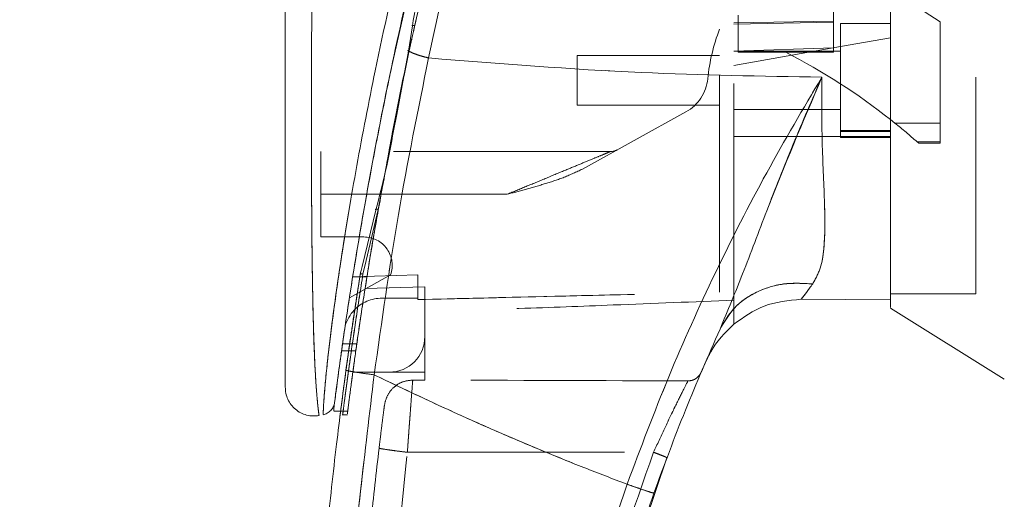
# Model space of a CAD drawing. Units: inches. Extents: x 0 to 23.4, y 0 to 16.5.
# Drawn here: x 11.7 to 12.2, y 7.6 to 7.8 of the extents above; entities that cross this region are included whole.
import ezdxf

# ---------------------------------------------------------------- set-up
doc = ezdxf.new("R2010")
doc.units = ezdxf.units.IN
doc.header["$MEASUREMENT"] = 0
doc.linetypes.add('HIDDEN', pattern=[0.07500000000000001, 0.05, -0.025])
doc.styles.add('SLDTEXTSTYLE0', font='TXT', dxfattribs={"width": 0.75})
doc.dimstyles.new('SLDDIMSTYLE1', dxfattribs={"dimtxt": 0.125, "dimasz": 0.13, "dimexe": 0, "dimexo": 0.0625, "dimgap": 0.03125, "dimtad": 0, "dimtih": 1, "dimtoh": 1, "dimlfac": 6, "dimrnd": 1e-09, "dimzin": 4, "dimdsep": 46, "dimtxsty": 'SLDTEXTSTYLE0', "dimsah": 1, "dimcen": 0.09, "dimadec": 0, "dimazin": 1, "dimtfac": 1, "dimtofl": 0, "dimtmove": 0, "dimatfit": 3, "dimfxl": 1, "dimfrac": 2, "dimtolj": 1, "dimtzin": 12, "dimarcsym": 0})

# ---------------------------------------------------------------- blocks, each defined once
blk = doc.blocks.new('_D_8')
at = {"color": 7, "linetype": 'Continuous', "lineweight": 0}
for p, q in [((12.3731091465, 10.9450296016), (11.1045506783, 10.9450296016)), ((11.2295506783, 10.9450296016), (11.2295506783, 8.1168041658)), ((11.0217381731, 8.1168041681), (11.4373631651, 8.1168041681)), ((11.4373631651, 7.8675854142), (11.0217381731, 7.8675854142)), ((11.2295506783, 4.9450296016), (11.2295506783, 7.8675854165)), ((12.3731091465, 4.9450296016), (11.1045506783, 4.9450296016))]:
    blk.add_line(p, q, dxfattribs=at)
for centre, start, end in [((11.0217381731, 7.9921947912), 90, 270), ((11.4373631651, 7.9921947912), 270, 90)]:
    blk.add_arc(centre, 0.1246093769601773, start, end, dxfattribs=at)
for points in [[(11.2295506783, 10.9450296016), (11.2095506783, 10.8150296016), (11.2495506783, 10.8150296016)], [(11.2295506783, 4.9450296016), (11.2495506783, 5.0750296016), (11.2095506783, 5.0750296016)]]:
    blk.add_solid(points, dxfattribs=at)
at = {"color": 7, "linetype": 'Continuous', "lineweight": 0, "insert": (11.0217381731, 8.0541095194, -0.016068832), "char_height": 0.125, "attachment_point": 1, "style": 'SLDTEXTSTYLE0'}
blk.add_mtext('36.00', dxfattribs=at)

msp = doc.modelspace()

# ---------------------------------------------------------------- linework, layer by layer
at = {"color": 7, "linetype": 'HIDDEN', "lineweight": 0}
for p, q in [((12.1613432692, 7.8402557552), (12.1121306708, 7.8720992012)), ((11.9091071286, 7.8219615023), (11.9172679431, 7.8581770649)), ((12.1121306708, 7.846568355), (12.1121306708, 7.8400066752)), ((12.1777474687, 7.7147881318), (12.1777474687, 7.847389499)), ((12.0681674162, 7.8433459936), (12.0681674162, 7.8261674427)), ((12.0661989122, 7.8397628049), (12.1121306708, 7.8405038047)), ((12.0661989122, 7.8392049333), (12.1121306708, 7.8400066752)), ((12.1121306708, 7.8400066752), (12.1121306708, 7.82826751)), ((12.1154115106, 7.8394600478), (12.1154115106, 7.7869666095)), ((12.1383773899, 7.8394600478), (12.1154115106, 7.8394600478)), ((12.1613432692, 7.7935509156), (12.1613432692, 7.8402557552)), ((12.1383773899, 7.8328955148), (12.1154115106, 7.8288460106)), ((12.1154115106, 7.8288460106), (12.0661989122, 7.8201685017)), ((12.1121306708, 7.82826751), (12.0661989122, 7.8266269116)), ((12.1121306708, 7.8283877138), (12.1121306708, 7.8261674427)), ((11.9166777733, 7.8270507207), (11.9163383082, 7.8270448151)), ((11.9940204345, 7.8246962683), (11.9940204345, 7.801730389)), ((12.0596372324, 7.8246962683), (11.9940204345, 7.8246962683)), ((12.1154115106, 7.8266647722), (12.0661989122, 7.8266647722)), ((12.0681674162, 7.8261674427), (12.0901490435, 7.8261674427)), ((12.1121306708, 7.8261674427), (12.0901490435, 7.8261674427)), ((11.9940204345, 7.801730389), (12.0596372324, 7.801730389)), ((11.910673639, 7.7977903251), (11.9091134062, 7.7901867261)), ((11.9094271923, 7.7899275795), (11.9108482488, 7.7975495246)), ((12.044150718, 7.7987062913), (11.9964243799, 7.7723371081)), ((12.0661989122, 7.7997618851), (12.1154115106, 7.7997618851)), ((12.1404323648, 7.7935509156), (12.1613432692, 7.7935509156)), ((12.1613432692, 7.7935509156), (12.1613432692, 7.7849215529)), ((12.0661989122, 7.7873601028), (12.1154115106, 7.7873601028)), ((12.1383773899, 7.7900682428), (12.1154115106, 7.7900682428)), ((12.1154115106, 7.7897236169), (12.1383773899, 7.7897236169)), ((12.1383773899, 7.7873601028), (12.1154115106, 7.7873601028)), ((12.1154115106, 7.7869666095), (12.1383773899, 7.7869666095)), ((12.1383773899, 7.7873601028), (12.1383773899, 7.7873599518)), ((12.1613432692, 7.7849215529), (12.150653575, 7.7849215529)), ((12.150653575, 7.7849215528), (12.1514621175, 7.7842039045)), ((12.1514621175, 7.7842039045), (12.1613432692, 7.7842039045)), ((12.1613432692, 7.7849215529), (12.1613432692, 7.7842039045)), ((12.0093344203, 7.7804049297), (11.8759101983, 7.7804049297)), ((11.8759101983, 7.7607198903), (11.8759101983, 7.7804049297)), ((11.9023445319, 7.7536939914), (11.9053796463, 7.7700571709)), ((11.9618297335, 7.7607198903), (11.8759101983, 7.7607198903)), ((11.8759101983, 7.7607198903), (11.8759101983, 7.741034851)), ((11.9618297335, 7.7607198903), (11.8970471537, 7.7607198903)), ((11.9023445319, 7.7536939914), (11.8961808768, 7.727582177)), ((11.8759101983, 7.741034851), (11.8956791361, 7.741034851)), ((11.8961808768, 7.727582177), (11.8953251674, 7.723957035)), ((11.9080402977, 7.7235041962), (11.8890733848, 7.7130248252)), ((11.9205296209, 7.7235578516), (11.890584712, 7.7226647111)), ((11.9205296209, 7.7235635349), (11.890585608, 7.7226703348)), ((11.8931929886, 7.7183306101), (11.8940292835, 7.7236906657)), ((11.8940292853, 7.7236906766), (11.8943952059, 7.7251972985)), ((11.9205296209, 7.7235578516), (11.9205296209, 7.7128196279)), ((11.9205296209, 7.7128196279), (11.9205296209, 7.7235578516)), ((11.8971463133, 7.722664217), (11.8905846335, 7.722664217)), ((11.8905855668, 7.7226700745), (11.8971472465, 7.7226700745)), ((11.9238104608, 7.7181027884), (11.8963040334, 7.7173303802)), ((11.9238104608, 7.6951030924), (11.9238104608, 7.7181027884)), ((12.1383773899, 7.7147881318), (12.1777474687, 7.7147881318)), ((11.9041254214, 7.7128196279), (11.9205296209, 7.7128196279)), ((11.9205296209, 7.7128196279), (11.9205296209, 7.7121495027)), ((12.0661989122, 7.7007880143), (12.0661989122, 7.7118577091)), ((11.8924828663, 7.691822255), (11.8859211865, 7.691822255)), ((11.9238104608, 7.6951030924), (11.9238104608, 7.6786988929)), ((11.8854544832, 7.6885414151), (11.892016163, 7.6885414151)), ((12.0543006859, 7.6855116208), (12.0529497435, 7.6828309728)), ((11.8906498339, 7.6786988929), (11.9074062613, 7.6786988929)), ((11.9238104608, 7.6786988929), (11.9074062613, 7.6786988929)), ((11.9238104608, 7.6786988929), (11.9238104608, 7.6750312114)), ((11.9095085554, 7.671656875), (11.9114175503, 7.673089159)), ((11.9182536555, 7.6750313503), (11.9238104608, 7.6750312114)), ((11.8850753669, 7.6606987757), (11.8883562998, 7.6606987757)), ((11.8858389252, 7.6590138536), (11.8881264924, 7.6590138536)), ((11.9157673696, 7.6417495119), (12.0292445617, 7.641746688))]:
    msp.add_line(p, q, dxfattribs=at)
at = {"color": 7, "linetype": 'Continuous', "lineweight": 15}
for p, q in [((11.9180655689, 7.8384004527), (11.9162978896, 7.8267790882)), ((11.9162978896, 7.8267790882), (11.9108482488, 7.7975495246)), ((12.1383929143, 7.7951792475), (12.1404323648, 7.7935509156)), ((11.9012524734, 7.7534310453), (11.8949372318, 7.7274290073)), ((11.8940292853, 7.7236906766), (11.8874868473, 7.6795624597)), ((12.0972931454, 7.7123129959), (12.1383773908, 7.7120314369)), ((12.1383773908, 7.7120314369), (12.0972931541, 7.7123129958)), ((12.1383773899, 7.7082195938), (12.1908708282, 7.675418053)), ((11.8818831306, 7.6619803947), (11.8818831306, 7.6609108797)), ((11.8818831306, 7.6606987757), (11.8850753669, 7.6606987757)), ((12.0141078657, 7.576594153), (12.0353836792, 7.6392582709))]:
    msp.add_line(p, q, dxfattribs=at)
at = {"color": 8, "linetype": 'Continuous', "lineweight": 15}
for p, q in [((11.9108482488, 7.7975495246), (11.9094271923, 7.7899275795)), ((11.8970471537, 7.7607198903), (11.8759101983, 7.7607198903)), ((11.8949372318, 7.7274290073), (11.8940292853, 7.7236906766))]:
    msp.add_line(p, q, dxfattribs=at)
at = {"color": 7, "linetype": 'HIDDEN', "lineweight": 0}
for centre, radius, start, end in [((12.1423685982, 7.8052358095), 0.0885826771653568, 159.0583967888, 174.3279606244), ((11.9572321584, 7.5661879687), 0.2919866867381717, 51.6515931819, 62.9211949845), ((12.0346309691, 7.8159363568), 0.0196850393700795, 298.9210012135, 354.3279606244), ((11.9572321584, 7.5661879687), 0.2919866867381706, 48.5143602366, 51.1394860448), ((12.0093344203, 7.7869666095), 0.0065616797900265, 270, 298.9210012135), ((11.8956791361, 7.7279114914), 0.0131233595800526, 340.3766237671, 90), ((11.9041254214, 7.6951030924), 0.0177165354330713, 90, 136.285242421), ((11.9074062613, 7.6951030924), 0.0164041994750654, 270, 0)]:
    msp.add_arc(centre, radius, start, end, dxfattribs=at)
at = {"color": 7, "linetype": 'Continuous', "lineweight": 15}
for centre, radius, start, end in [((11.9041254214, 7.6951030924), 0.0177165354330701, 136.285242421, 163.7194762092), ((13.0176424818, 7.2685939061), 1.0498687664042, 156.7614146377, 157.0041174294)]:
    msp.add_arc(centre, radius, start, end, dxfattribs=at)
at = {"color": 7, "linetype": 'HIDDEN', "lineweight": 0}
msp.add_ellipse((11.6365979328, 7.6426152829), major_axis=(1.879521749275879, -4.678681320324785e-05), ratio=0.0174557166, start_param=1.351732473559459, end_param=1.417384202993895, dxfattribs=at)
at = {"color": 7, "linetype": 'Continuous', "lineweight": 15}
for points, knots in [([(12.13837738991151, 7.708575233214096), (12.13837738991151, 7.708547113849294), (12.13837738991151, 7.708440558667247), (12.13837738991151, 7.713903658265435), (12.1383773899115, 7.723723422572832), (12.13837738991155, 7.73478392460119), (12.1383773899113, 7.752516018986206), (12.13837738991287, 7.771919796966656), (12.13837738991114, 7.794145883423852), (12.13837738991167, 7.814955854239056), (12.13837738991147, 7.839709948370093), (12.13837738991151, 7.864017287967604), (12.1383773899115, 7.883549046216145), (12.1383773899115, 7.900377711753891), (12.1383773899115, 7.915986878370912), (12.1383773899115, 7.932921410814441), (12.13837738991151, 7.952862774040215), (12.1383773899115, 7.973147223309855), (12.13837738991151, 7.991913353472127), (12.13837738991151, 8.010516570277167), (12.13837738991151, 8.032425404358387), (12.13837738991151, 8.05919869834857), (12.13837738991151, 8.083424754821351), (12.13837738991151, 8.09815003245823), (12.13837738991151, 8.10360033187842)], [0, 0, 0, 0, 0.0186764732127598, 0.070772402479278, 0.108206345103426, 0.1466855712173042, 0.183661105225456, 0.266958767589016, 0.297616490741822, 0.3467277672759025, 0.4142462381956373, 0.466756303577631, 0.5091760015219581, 0.5431931820569563, 0.5771308232286113, 0.6111393729591464, 0.6535601819958172, 0.7069929830541489, 0.7434798614720016, 0.7766718245178932, 0.8298105650622086, 0.8895872320464989, 0.9591326791930098, 1, 1, 1, 1]), ([(12.13837739037865, 7.71203143688998), (12.13837739018228, 7.714064601669298), (12.13837738978296, 7.718199167301375), (12.13837738995994, 7.729093533381932), (12.13837738989681, 7.743958972956804), (12.13837738991834, 7.766761776155814), (12.1383773899093, 7.796904525703757), (12.138377389912, 7.831075131828605), (12.13837738991144, 7.863706444648622), (12.13837738991157, 7.894122298209981), (12.13837738991154, 7.925158062229011), (12.13837738991155, 7.956470056373472), (12.13837738991155, 7.987720691172632), (12.13837738991155, 8.018909761552905), (12.13837738991155, 8.049896997118115), (12.13837738991155, 8.077556999386976), (12.13837738991155, 8.094024503582819), (12.13837738991155, 8.100927789825421)], [0, 0, 0, 0, 0.0386359158492103, 0.0785685112485549, 0.1321971549354903, 0.1872919781204056, 0.2762230371332322, 0.3674772939711831, 0.4374880121416913, 0.5080244404415444, 0.5800334198314715, 0.652491212671004, 0.7244011804787608, 0.796788072473196, 0.8709502559667643, 0.9459014971545504, 1, 1, 1, 1]), ([(11.97140242242008, 8.002143732012108), (11.96862149919659, 7.992941534004006), (11.96366799378032, 7.976550165378804), (11.95525078127064, 7.946987042894721), (11.94577763618992, 7.911678871220543), (11.93511226328029, 7.868361995355296), (11.92875787850545, 7.838564654354674), (11.92556151324187, 7.823576077317523)], [0, 0, 0, 0, 0.156778820500365, 0.2792614804836052, 0.4975939642090588, 0.7472810888990281, 0.9999999999999999, 0.9999999999999999, 0.9999999999999999, 0.9999999999999999]), ([(11.95359745495957, 7.993419599667105), (11.94768221938966, 7.97362194641076), (11.93658786561444, 7.9364903450486), (11.92232429988835, 7.881174495129254), (11.91009779037882, 7.828175671291928), (11.90121709174551, 7.78403136725659), (11.89492082909787, 7.749100429778697), (11.8903811167426, 7.72181604187434), (11.88690387147648, 7.698860475661144), (11.88440576247288, 7.681130172577441), (11.88275854317372, 7.668817992461526), (11.88217266466776, 7.664241489400407), (11.88188320192292, 7.66198039409766)], [0, 0, 0, 0, 0.1709130395873959, 0.320556925175994, 0.471188047156843, 0.6221361212897779, 0.6984587767602938, 0.7751655077420321, 0.8646577643725639, 0.9093737975609957, 0.9552246599851574, 0.9999999999999999, 0.9999999999999999, 0.9999999999999999, 0.9999999999999999]), ([(11.95684702102746, 7.989551400182686), (11.95284027616651, 7.97714699793503), (11.94483444138255, 7.952361892210787), (11.93459755422127, 7.914624774392023), (11.92505841158628, 7.876718547167028), (11.92039772100201, 7.851179751320007), (11.91806556887928, 7.838400452658175)], [0, 0, 0, 0, 0.2501734521676567, 0.4998689447164596, 0.7497405843325473, 1, 1, 1, 1]), ([(11.85950599883543, 7.95158804289601), (11.85950599883543, 7.934643483963203), (11.85950599883543, 7.900901913967148), (11.85950599883543, 7.850577502038237), (11.85950599883543, 7.804907744792636), (11.85950599883543, 7.763885267300196), (11.85950599883543, 7.735274872545364), (11.85950599883543, 7.715435216475687), (11.85950599883543, 7.704103934892744), (11.85950599883543, 7.694307405439786), (11.85950599883543, 7.686106521286747), (11.85950599883543, 7.680275586647138), (11.85950599883543, 7.676422031622951), (11.85950599883543, 7.673916000580705), (11.85950599883543, 7.672084115251002), (11.85950599883543, 7.671756886594063), (11.85950599883543, 7.671599468934115)], [0, 0, 0, 0, 0.1673812452370536, 0.3333049874351158, 0.4982233871013749, 0.6225731334387641, 0.7479451300695991, 0.7937031592244012, 0.8353933925080124, 0.873240889193946, 0.9069072664058012, 0.936466203437959, 0.9530877672109579, 0.9682155393128672, 0.9847096661067204, 1, 1, 1, 1]), ([(11.90449984598293, 7.764941483831114), (11.90591561468863, 7.772827208101689), (11.91028312644422, 7.797153917199473), (11.9153649936664, 7.822362929360136), (11.91939540956766, 7.83945442216666), (11.91945325780165, 7.839699734982818)], [0, 0, 0, 0, 0.3209999703483886, 0.9902543674018739, 1, 1, 1, 1]), ([(11.90048928470927, 7.677441519563024), (11.90397931090835, 7.702194427319676), (11.91095683216957, 7.751682290818923), (11.92069446367884, 7.799617278051004), (11.92556151324187, 7.823576077317523)], [0, 0, 0, 0, 0.5001813779459132, 1, 1, 1, 1]), ([(11.9053796462791, 7.770057170922777), (11.90659802400029, 7.776753733160612), (11.91002639126995, 7.79559704783719), (11.91407072213187, 7.814722255055942), (11.91667777331173, 7.827050720690209)], [0, 0, 0, 0, 0.3553813303430575, 1, 1, 1, 1]), ([(11.91629829281723, 7.826779078884669), (11.91688033183634, 7.826483191343629), (11.91804443082534, 7.825891405610931), (11.92031430846698, 7.825032709996384), (11.92283848864035, 7.82423395346945), (11.92465383057429, 7.823795371252726), (11.92556151324187, 7.823576077317523)], [0, 0, 0, 0, 0.2499961927882854, 0.5000013843152268, 0.7499974694643872, 1, 1, 1, 1]), ([(11.9255615081932, 7.823576066876846), (11.95824479710308, 7.820959849219632), (12.01865391194543, 7.816124246739631), (12.07908949368224, 7.81517857710776), (12.10682746706151, 7.814744545394643)], [0, 0, 0, 0, 0.5410324086883453, 1, 1, 1, 1]), ([(11.88226371141416, 7.664944914990611), (11.8823276012707, 7.665441389067445), (11.88243145252439, 7.666248394405827), (11.88291025955729, 7.669913628361973), (11.88341888658725, 7.67375159724031), (11.88407213103618, 7.678599208023919), (11.88486444424338, 7.684359757055493), (11.88602402577707, 7.692596190262481), (11.8876167835751, 7.703524977050938), (11.88967782360758, 7.717028257387964), (11.89259966145988, 7.735277128136119), (11.89657889543467, 7.758670290166332), (11.90195947551307, 7.787242222718537), (11.90604768568188, 7.808492537558745), (11.9086915539605, 7.82013196647588), (11.90910712861926, 7.8219615022888)], [0, 0, 0, 0, 0.0506827960173846, 0.0823835298935476, 0.1172331735980635, 0.1548204747355338, 0.1958955493696982, 0.2407864040709958, 0.320555229071064, 0.4031003096648835, 0.4860804009517426, 0.6431510578943701, 0.8061110037154867, 0.9695236884078079, 1, 1, 1, 1]), ([(12.10682746782364, 7.814744547500196), (12.0982138761213, 7.800199855137754), (12.0810086281985, 7.771147510110937), (12.05745161128721, 7.724779096237275), (12.03570217067477, 7.67681195326781), (12.02326092306539, 7.643645604096638), (12.01702395822187, 7.6270188669507)], [0, 0, 0, 0, 0.2506150492841721, 0.5005918791047739, 0.749639988657884, 1, 1, 1, 1]), ([(12.05986825847729, 7.69858572442224), (12.06338034201658, 7.707034639070778), (12.07082777013116, 7.724950694821511), (12.08155427046943, 7.753717404927132), (12.093529612155, 7.784108782566567), (12.10236156888358, 7.804455954068122), (12.10682746776807, 7.814744547332769)], [0, 0, 0, 0, 0.2213048010483188, 0.469280294383482, 0.731640381160421, 1, 1, 1, 1]), ([(12.10682746776807, 7.814744547332769), (12.10677018514427, 7.804622434352579), (12.10665811435073, 7.784818990326579), (12.10814783469355, 7.757968517865915), (12.10836644716811, 7.73881487526577), (12.10650227600224, 7.726376407084014), (12.10387628886858, 7.721705660202636), (12.10258140323347, 7.719402494675126)], [0, 0, 0, 0, 0.2704042196898593, 0.5290332996186063, 0.7720006221019565, 0.8875725187417342, 1, 1, 1, 1]), ([(11.90942719226615, 7.789927579458992), (11.90826485903946, 7.783759843781057), (11.9059393300714, 7.771419795628655), (11.90281514522191, 7.759428777882015), (11.9012524734332, 7.753431045336318)], [0, 0, 0, 0, 0.4998145551590882, 1, 1, 1, 1]), ([(12.05986825847729, 7.69858572442224), (12.06216478125121, 7.702422216302736), (12.06675781265885, 7.710095176441573), (12.07819887245076, 7.716878734133848), (12.09046193796371, 7.720128068159108), (12.09854157333123, 7.719644352990788), (12.10258140323347, 7.719402494675126)], [0, 0, 0, 0, 0.2797683801994607, 0.5595350378012431, 0.7797668528043873, 1, 1, 1, 1]), ([(12.10258140323347, 7.719402494675126), (12.10156399827723, 7.718019459601014), (12.09957749427538, 7.715319055310118), (12.09804213483782, 7.713298124264766), (12.09729312282264, 7.712312230279422)], [0, 0, 0, 0, 0.5121585233645052, 1, 1, 1, 1]), ([(12.06619937159635, 7.700787474977075), (12.07068356619427, 7.703995936730941), (12.07998477861315, 7.710650996777723), (12.09138767692814, 7.711745428181686), (12.09729313977752, 7.712312224781882)], [0, 0, 0, 0, 0.4821086107882429, 1, 1, 1, 1]), ([(12.06619937175843, 7.700787476432328), (12.06222517765337, 7.696859709661665), (12.05754677999452, 7.69223596598468), (12.05472537108266, 7.686391364194921), (12.05430068589613, 7.685511620818883)], [0, 0, 0, 0, 0.8494776192314966, 1, 1, 1, 1]), ([(12.02937727309718, 7.622933155916405), (12.0341082480832, 7.635730685977446), (12.04357828689849, 7.661347626835574), (12.05443517612896, 7.686165957508859), (12.05986825745567, 7.698585722146674)], [0, 0, 0, 0, 0.4995729244922488, 1, 1, 1, 1]), ([(11.88878366859747, 7.137018598327647), (11.88734837345937, 7.147512582906448), (11.8842752911508, 7.169981047753606), (11.88013894369517, 7.206004334845934), (11.87623365135182, 7.246558811319626), (11.87289822446188, 7.291662113348736), (11.8704235149482, 7.341310431786361), (11.86917080737075, 7.394870883535565), (11.86944020593008, 7.451058233018299), (11.87131541382006, 7.506394437473671), (11.87449599056365, 7.558029748677239), (11.87847226453878, 7.603773998674892), (11.88276333717214, 7.643647206455998), (11.88599658035988, 7.668231201048632), (11.88748684732123, 7.67956245972359)], [0, 0, 0, 0, 0.0583802047023566, 0.1249967128572526, 0.1998494383445613, 0.282938284316507, 0.3742631432182459, 0.4738238967999865, 0.5782087058247, 0.6839305419269013, 0.7789707847665465, 0.8633292273085401, 0.9370056858401153, 1, 1, 1, 1]), ([(11.88748684732123, 7.679562459723589), (11.88772642203057, 7.67947918811987), (11.8882055674574, 7.679312646299924), (11.89168791581312, 7.67872358552877), (11.89598049761065, 7.678069497954562), (11.898986347479, 7.67765084683526), (11.90048928470927, 7.677441519563024)], [0, 0, 0, 0, 0.2796187071857552, 0.5592327552907961, 0.7796145745889153, 1, 1, 1, 1]), ([(11.90177746051034, 7.138514617243055), (11.89730147638615, 7.174237930688305), (11.8883412080646, 7.245750801360563), (11.8824088579907, 7.3538140841206), (11.8821500352809, 7.462049241775152), (11.88756557360605, 7.570140818885753), (11.89618405723315, 7.641696839024091), (11.90048928470927, 7.677441519563024)], [0, 0, 0, 0, 0.1997508793288404, 0.3998721681292541, 0.6001213221747473, 0.8002469175121609, 1, 1, 1, 1]), ([(12.01702395798871, 7.627018867034243), (12.01039714402433, 7.629550592854973), (11.99717882122294, 7.634600556430676), (11.97756424844333, 7.642568917845209), (11.95818475174037, 7.65079677118421), (11.93934581630994, 7.659177516919282), (11.92013099846286, 7.668064720387449), (11.90732261077388, 7.674179343613769), (11.90048928470927, 7.677441519563024)], [0, 0, 0, 0, 0.1675427268037069, 0.3341928501120572, 0.4999966719104207, 0.6647808473051041, 0.821159241186995, 1, 1, 1, 1]), ([(11.85950599883543, 7.67184314038848), (11.85955881382756, 7.670870635412222), (11.85966455682482, 7.668923544503106), (11.86061926601239, 7.666131880278693), (11.86211955203998, 7.663610804001662), (11.86413870808984, 7.661478094793478), (11.86657361258943, 7.659845465341201), (11.86929864244943, 7.658797496140811), (11.87219553098647, 7.658341018675793), (11.87411944332347, 7.65858196461749), (11.87508130862513, 7.658702426208402)], [0, 0, 0, 0, 0.1242439843094427, 0.2487538246765752, 0.3735295496707354, 0.4985528316573991, 0.6237811076097025, 0.7491528018436454, 0.8745882484965372, 1, 1, 1, 1]), ([(11.88223711491618, 7.66473995439635), (11.88208848183222, 7.664037710324997), (11.88178889390108, 7.662622252589204), (11.88092882138129, 7.661545624807876), (11.88049545240248, 7.661003139062283)], [0, 0, 0, 0, 0.4961250721916121, 1, 1, 1, 1]), ([(11.87694442156921, 7.659056564030459), (11.87761323332536, 7.659240597256781), (11.87895083639797, 7.659608658085144), (11.87998058554201, 7.660538316435797), (11.88049545224632, 7.661003138508145)], [0, 0, 0, 0, 0.5000076404185985, 1, 1, 1, 1]), ([(11.88465050359908, 7.657919773913274), (11.88464815209872, 7.65790109812929), (11.88455364293723, 7.657150499611904), (11.8846998423503, 7.658341535755121), (11.88497445796974, 7.660484913289494), (11.88500185862643, 7.660698775676819)], [0, 0, 0, 0, 0.0224543339798169, 0.9024622370530139, 1, 1, 1, 1]), ([(12.01702395798871, 7.627018867034243), (12.00893863977313, 7.602909207404126), (11.99274175584817, 7.554611620582262), (11.97510211996165, 7.480086494367702), (11.96244642128839, 7.404446410150186), (11.95548143999823, 7.328071324578155), (11.95361967601038, 7.251509639823464), (11.9570225768408, 7.200681681954038), (11.95872128019419, 7.175308734935737)], [0, 0, 0, 0, 0.1661584937782477, 0.332856390449438, 0.4999953682748157, 0.6671284348396364, 0.8338329348503397, 1, 1, 1, 1]), ([(12.01702395798871, 7.627018867034243), (12.018826499183, 7.626379419266632), (12.02243155246821, 7.625100534055767), (12.02647931566088, 7.623741249663705), (12.02891307392613, 7.622981402775959), (12.02922253922236, 7.622949238287922), (12.02937727309718, 7.622933155916405)], [0, 0, 0, 0, 0.2796246743494457, 0.5592448339517071, 0.779620669833429, 0.9999999999999999, 0.9999999999999999, 0.9999999999999999, 0.9999999999999999]), ([(11.96858363505427, 7.309824511052151), (11.96981981909387, 7.331468277924106), (11.97220353866214, 7.373203706445568), (11.98023823434404, 7.433072274336637), (11.99044205044244, 7.487841947880748), (12.00242476962244, 7.537463043086935), (12.01524705610584, 7.582042736063959), (12.0248364657958, 7.609792839873405), (12.02937727309718, 7.622933155916405)], [0, 0, 0, 0, 0.2030768873960358, 0.3915908431475911, 0.5655409443265456, 0.7249263416096615, 0.8697462600077687, 1, 1, 1, 1])]:
    msp.add_open_spline(points, degree=3, knots=knots, dxfattribs=at)
at = {"color": 7, "linetype": 'HIDDEN', "lineweight": 0}
for points, knots in [([(11.92556151324187, 7.823576077317497), (11.92875808560197, 7.838565079217873), (11.93511288208537, 7.868363264847953), (11.94665615557457, 7.915252069448082), (11.95720204389141, 7.954131279747416), (11.96576626294039, 7.983587688212434), (11.96967658521319, 7.996461722625146), (11.97140242341776, 8.00214373522827)], [0, 0, 0, 0, 0.2527307493872164, 0.502429570342551, 0.7803158341021496, 0.9030414119364273, 1, 1, 1, 1]), ([(11.87695134836192, 7.659237755676642), (11.87695108320937, 7.659233545943591), (11.87695042318786, 7.659223067016227), (11.87704358407049, 7.661567088686306), (11.87737654285527, 7.667127632947667), (11.87814168591838, 7.675925143258822), (11.87947528649959, 7.688622807327802), (11.88160755147384, 7.705792647827441), (11.8856725188006, 7.734257783447815), (11.89176048818966, 7.771007631072631), (11.90131441678717, 7.820671256036421), (11.91354311395628, 7.875528795430979), (11.92868685429235, 7.935085549848075), (11.94027750652418, 7.974122819246553), (11.94605638572954, 7.993586060818196)], [0, 0, 0, 0, 0.0126764215467273, 0.0315543287362883, 0.0672389835357119, 0.1008464068787632, 0.1335091756865661, 0.1973888764360729, 0.2601754875831535, 0.3846564132948376, 0.5085908252802571, 0.673370087584299, 0.8371485252982614, 0.9999999999999999, 0.9999999999999999, 0.9999999999999999, 0.9999999999999999]), ([(11.91945325780165, 7.839699734982818), (11.92330177683575, 7.856428264634184), (11.93113622070695, 7.890482591880556), (11.94473442608251, 7.941946066768882), (11.95500647244537, 7.976224737939734), (11.9601591347496, 7.993419599658779)], [0, 0, 0, 0, 0.3248715519481163, 0.6613421725426624, 1, 1, 1, 1]), ([(11.9579773545228, 7.989059700082539), (11.95400396039623, 7.97669099285534), (11.94606292919126, 7.951971499412805), (11.93583642365139, 7.914348706458517), (11.92630476269396, 7.8765771673558), (11.92154867883109, 7.851173178813503), (11.91917027195043, 7.838469235214653)], [0, 0, 0, 0, 0.2501995353892236, 0.5000365568342288, 0.7499799146543622, 1, 1, 1, 1]), ([(11.91917027195043, 7.838469235214653), (11.92212253629531, 7.851447941401411), (11.92802687609602, 7.877404523383394), (11.93775505618921, 7.915538916585036), (11.94794186333701, 7.952809849564409), (11.9551909511115, 7.9769681863563), (11.95881919940869, 7.989059700082539)], [0, 0, 0, 0, 0.2572922022359075, 0.5145679426409017, 0.757035907095888, 1, 1, 1, 1]), ([(12.05963723243124, 7.715534443518707), (12.05963723243124, 7.71896139074083), (12.05963723243124, 7.72589428869489), (12.05963723243122, 7.740147308960138), (12.05963723243124, 7.757651562390827), (12.05963723243123, 7.785568795175564), (12.05963723243124, 7.818767861324578), (12.05963723243116, 7.856915714820791), (12.05963723243133, 7.904310309465182), (12.05963723243127, 7.94016237435202), (12.05963723243124, 7.964131325690826)], [0, 0, 0, 0, 0.0525570282289627, 0.1063256857671236, 0.1903497469423761, 0.2752273285120516, 0.4482369068515071, 0.5852591842600421, 0.7227244103773146, 1, 1, 1, 1]), ([(12.06619891222126, 7.711857709123674), (12.06619891222126, 7.715284421007532), (12.06619891222126, 7.722227517544451), (12.06619891222127, 7.736300895723945), (12.06619891222125, 7.753238772656651), (12.06619891222127, 7.779832938893809), (12.06619891222125, 7.812594641463101), (12.06619891222126, 7.851268381588318), (12.06619891222125, 7.901126078743903), (12.06619891222126, 7.938880944940608), (12.06619891222126, 7.964131963804001)], [0, 0, 0, 0, 0.0529918024533321, 0.1073703341772386, 0.1864376822739506, 0.2663078035223241, 0.4291438567390918, 0.5707642568940118, 0.712920718893766, 1, 1, 1, 1]), ([(11.87504613024701, 7.658952218298555), (11.87504975134752, 7.658925729561391), (11.87505999625319, 7.658850786981763), (11.87472257332508, 7.661291522633701), (11.87412650630648, 7.666837362595184), (11.87351683389335, 7.675231048548732), (11.87291613081455, 7.68670144735715), (11.87240210101082, 7.701844524519985), (11.87189160093408, 7.726584402575281), (11.871605986086, 7.758282231880433), (11.87154128162636, 7.801036332157042), (11.87170678732213, 7.848341723108779), (11.87203592927724, 7.900081770557281), (11.87233042519951, 7.934573787666616), (11.87247761034104, 7.951812438649957)], [0, 0, 0, 0, 0.0129523277151721, 0.0366450406872517, 0.0779980074669576, 0.1144070383598702, 0.148656105340216, 0.213669902816251, 0.2763599755795237, 0.399268890626693, 0.5205773122138033, 0.6811189127582805, 0.8406274776356764, 0.9999999999999999, 0.9999999999999999, 0.9999999999999999, 0.9999999999999999]), ([(11.91917027195043, 7.838469235214653), (11.91899731077288, 7.837686574363651), (11.91849013853624, 7.835391586205277), (11.91765674923584, 7.831584978767084), (11.91700410373228, 7.828562163728464), (11.91667777331173, 7.827050720690209)], [0, 0, 0, 0, 0.2055638010543712, 0.6027725656729166, 0.9999999999999999, 0.9999999999999999, 0.9999999999999999, 0.9999999999999999]), ([(11.91806556887927, 7.838400452658175), (11.91801399034448, 7.838421369119958), (11.91791076915321, 7.838463228046558), (11.91786557116908, 7.838513227323742), (11.91790072564485, 7.838550178398173), (11.91802540577899, 7.838570426617239), (11.91823586861243, 7.838571045534962), (11.91850986554544, 7.838553343274794), (11.91882753533557, 7.838520309015518), (11.91905607373531, 7.838486252762954), (11.91917027195043, 7.838469235214653)], [0, 0, 0, 0, 0.1249223492023059, 0.2500000000003597, 0.3750776507983881, 0.5000000000005139, 0.624922349202739, 0.7500000000004224, 0.8750776507981437, 0.9999999999999999, 0.9999999999999999, 0.9999999999999999, 0.9999999999999999]), ([(11.92556151324187, 7.823576077317499), (11.92069446367884, 7.799617278050983), (11.91095683216957, 7.751682290818909), (11.90397931090836, 7.702194427319671), (11.90048928470928, 7.677441519563022)], [0, 0, 0, 0, 0.4998186220540825, 1, 1, 1, 1]), ([(11.91629818752748, 7.826779081290738), (11.91688039543939, 7.826483207497706), (11.91804483875818, 7.825891445938897), (11.92031408956339, 7.82503266811175), (11.92283862306414, 7.824234022372986), (11.9246538774297, 7.823795393726102), (11.92556151324187, 7.823576077317499)], [0, 0, 0, 0, 0.2499938834484496, 0.4999995729444586, 0.749997409560287, 0.9999999999999999, 0.9999999999999999, 0.9999999999999999, 0.9999999999999999]), ([(12.10682746706151, 7.814744545394643), (12.07908949368224, 7.815178577107759), (12.01865391194543, 7.816124246739631), (11.95824479710308, 7.820959849219632), (11.92556150819319, 7.823576066876846)], [0, 0, 0, 0, 0.4589675913116521, 1, 1, 1, 1]), ([(12.01702395798871, 7.627018867034242), (12.02326030378116, 7.643644042818513), (12.03569949083121, 7.676805076251075), (12.05744348051582, 7.724761606512732), (12.0810002285618, 7.771132471289612), (12.09820808328788, 7.800189788317209), (12.10682746762957, 7.814744547605102)], [0, 0, 0, 0, 0.2503363298439201, 0.4993277371053393, 0.7492141390192766, 1, 1, 1, 1]), ([(12.10682746776807, 7.814744547332769), (12.09814543523259, 7.79430560441031), (12.08540644743479, 7.764315916693151), (12.07083983242922, 7.724943477285485), (12.06338420749888, 7.707032326140187), (12.05986825847729, 7.698585724422239)], [0, 0, 0, 0, 0.5306994849411968, 0.7786856632176719, 0.9999999999999999, 0.9999999999999999, 0.9999999999999999, 0.9999999999999999]), ([(12.10258140323347, 7.719402494675126), (12.10387628886858, 7.721705660202636), (12.10650227600224, 7.726376407084014), (12.10836644716811, 7.73881487526577), (12.10814783469355, 7.757968517865915), (12.10665811435073, 7.784818990326579), (12.10677018514428, 7.804622434352579), (12.10682746776807, 7.814744547332769)], [0, 0, 0, 0, 0.1124274812582646, 0.2279993778980426, 0.4709667003813938, 0.729595780310141, 0.9999999999999999, 0.9999999999999999, 0.9999999999999999, 0.9999999999999999]), ([(11.96182973347904, 7.760719890321512), (11.96471341881889, 7.761914991799917), (11.97056283767875, 7.764339198432527), (11.97943165492208, 7.768011798943815), (11.98778964251673, 7.771484301191797), (11.99530328422341, 7.774587941555913), (12.00130956075677, 7.777083787378292), (12.00584306230664, 7.778956747922892), (12.00825980241656, 7.779961213547212), (12.00920585847174, 7.780352250435119), (12.00929234154552, 7.780387687591384), (12.0093344202556, 7.780404929691591)], [0, 0, 0, 0, 0.1597772292400383, 0.3241005269119151, 0.4938142581839064, 0.631282356100026, 0.7585568622884239, 0.8585292225239094, 0.9351285718365153, 0.968436528694864, 0.9999999999999999, 0.9999999999999999, 0.9999999999999999, 0.9999999999999999]), ([(12.0093344202556, 7.780404929691591), (12.00929232824059, 7.780387688211329), (12.00920581716487, 7.780352252060215), (12.00825974034933, 7.77996122639828), (12.00584316862495, 7.778956774345605), (12.00130965249392, 7.777083830630318), (11.99530352684185, 7.774588041447948), (11.98778979127604, 7.771484358571508), (11.97943180260152, 7.768011861359718), (11.97056283787488, 7.764339198212669), (11.96471341888365, 7.76191499172732), (11.96182973347904, 7.760719890321512)], [0, 0, 0, 0, 0.0315628718156747, 0.0648706884896309, 0.1414703986307326, 0.2414367476173095, 0.3687173735220093, 0.5061772640107993, 0.67589933573259, 0.8402227030455376, 1, 1, 1, 1]), ([(11.99642437994069, 7.772337108073161), (11.99366986022414, 7.77101728732577), (11.9881650431432, 7.76837966895971), (11.97943620737643, 7.765600254217148), (11.9706617133284, 7.763064351906069), (11.9647738553169, 7.761501411641403), (11.96182973347904, 7.760719890321513)], [0, 0, 0, 0, 0.2503097222416047, 0.5002357493566821, 0.7501015069955268, 1, 1, 1, 1]), ([(11.88835629978125, 7.66128471893039), (11.88833676901169, 7.661131113826985), (11.8882780650228, 7.660669420177075), (11.88880129477118, 7.664785569695166), (11.8898923330146, 7.673160612107363), (11.89155997762136, 7.68539255106222), (11.89376400850234, 7.70082617362355), (11.89666843212628, 7.719813608786833), (11.90022264827303, 7.74196432196047), (11.90307099621589, 7.757265684250889), (11.90449984598293, 7.764941483831114)], [0, 0, 0, 0, 0.0377556085692528, 0.1134827185979883, 0.2345883956169488, 0.3493177323346239, 0.4666630424700143, 0.6439183394437314, 0.821374632614586, 1, 1, 1, 1]), ([(11.88812649240213, 7.659470874200786), (11.88812314144665, 7.659444716397532), (11.88811489946004, 7.659380378847946), (11.88871639497671, 7.664132148224176), (11.88993839583607, 7.673527268062929), (11.89178017910762, 7.686981563937046), (11.89434259804395, 7.704743594502089), (11.89776656202329, 7.727015338997993), (11.90081290998385, 7.744768286216297), (11.90234453194817, 7.753693991435429)], [0, 0, 0, 0, 0.0545912862507693, 0.134272345121199, 0.2722583936398259, 0.4080861499199886, 0.5443089265751416, 0.7708907629609718, 1, 1, 1, 1]), ([(11.90112258674862, 7.753555057815233), (11.90110293833422, 7.753589713478116), (11.90106274150805, 7.753660612209602), (11.90110659974103, 7.753742810810515), (11.90122889061784, 7.753800014684224), (11.9014356079556, 7.753822555901033), (11.90170261279799, 7.753811510109648), (11.90201161176341, 7.753771262185992), (11.90223360315644, 7.753719737999885), (11.90234453194816, 7.753693991435431)], [0, 0, 0, 0, 0.1375317080880951, 0.2813630683104186, 0.4250211387260808, 0.5686792091416053, 0.7125105693631931, 0.8563419295847158, 1, 1, 1, 1]), ([(11.89532516737643, 7.72395703496974), (11.89421293595983, 7.716889437414316), (11.89199318906503, 7.702784209407697), (11.88961049913583, 7.686181266368937), (11.88797187323882, 7.674290430222323), (11.88691334102814, 7.666380701591557), (11.88619947116794, 7.660952314685747), (11.88585724158547, 7.658339092195204), (11.88594899654907, 7.6590388563578), (11.88595062926949, 7.659051308209905)], [0, 0, 0, 0, 0.2517265494732744, 0.5023857609033404, 0.6278271712563166, 0.7517868396865881, 0.8756962352904774, 0.9977880946507713, 1, 1, 1, 1]), ([(11.89133927663987, 7.697936005162916), (11.89157215162065, 7.699557298335358), (11.89274846277314, 7.707746865260189), (11.89417835317892, 7.716742372977333), (11.89532516737645, 7.72395703496987)], [0, 0, 0, 0, 0.1979705627078575, 0.9999999999999999, 0.9999999999999999, 0.9999999999999999, 0.9999999999999999]), ([(11.89532516737643, 7.72395703496974), (11.8951418738536, 7.723974048932623), (11.89477534048237, 7.724008071876135), (11.89435600042087, 7.723948848123487), (11.89409745484747, 7.723837697029162), (11.89405200690041, 7.72373968008341), (11.89402928526292, 7.723690676648626)], [0, 0, 0, 0, 0.2796757720033987, 0.5592696456361849, 0.7796574764505823, 1, 1, 1, 1]), ([(11.89532516737645, 7.72395703496987), (11.89514187385362, 7.723974048932753), (11.89477534048239, 7.724008071876265), (11.89435600042089, 7.723948848123619), (11.89409745484749, 7.723837697029293), (11.89405200690044, 7.723739680083542), (11.89402928526294, 7.723690676648758)], [0, 0, 0, 0, 0.279675772003024, 0.5592696456358633, 0.7796574764504216, 1, 1, 1, 1]), ([(12.09729314660224, 7.71231197497519), (12.09804346121378, 7.713299597963026), (12.09957931889649, 7.715321214402513), (12.10156552239255, 7.718021422736435), (12.10258140323347, 7.719402494675126)], [0, 0, 0, 0, 0.488531339844907, 1, 1, 1, 1]), ([(11.89000339995778, 7.697321499754421), (11.89057397705006, 7.701220975668372), (11.89157505808547, 7.708062630263867), (11.89270644712724, 7.71524283967138), (11.89319298860237, 7.71833061014458)], [0, 0, 0, 0, 0.5699609443188172, 0.9999999999999999, 0.9999999999999999, 0.9999999999999999, 0.9999999999999999]), ([(11.92052962088267, 7.71215331442083), (11.93989641086615, 7.712617443874202), (11.9862660316281, 7.713728702206413), (12.03263486195427, 7.714872492834421), (12.05963723243128, 7.715538566532385)], [0, 0, 0, 0, 0.4176611683521738, 1, 1, 1, 1]), ([(11.92052962088267, 7.712149502689305), (11.93861018232397, 7.71258266001557), (11.98497980948028, 7.71369354054791), (12.03134864790414, 7.714836903512139), (12.05963723243124, 7.715534443518707)], [0, 0, 0, 0, 0.3899225107063548, 1, 1, 1, 1]), ([(12.06619891222126, 7.711857709123674), (12.04767316503813, 7.711117592454053), (12.01468065701751, 7.709799518482875), (11.96721724691624, 7.708008709126964), (11.93827939988152, 7.706966008115553), (11.92381046077769, 7.706444657048229)], [0, 0, 0, 0, 0.3903501984394269, 0.6951747708506845, 1, 1, 1, 1]), ([(11.88500185862643, 7.660698775676819), (11.88519986495209, 7.662255817270423), (11.88560585413308, 7.665448351848504), (11.88662882134041, 7.673264898924306), (11.88797752753867, 7.683169477585412), (11.88913233001171, 7.691474012806419), (11.88989966420688, 7.696625122325488), (11.89000339995778, 7.697321499754421)], [0, 0, 0, 0, 0.2035032298998238, 0.4172599504564599, 0.6598124423858369, 0.9540101145492813, 1, 1, 1, 1]), ([(11.88595062926949, 7.659051308209905), (11.88600454060123, 7.659462984351401), (11.88611395653583, 7.660298503124809), (11.8869015348222, 7.666296556846173), (11.88793607068326, 7.674012216300939), (11.88936236687842, 7.68444418212975), (11.89059577324438, 7.692861814912994), (11.89133927663987, 7.697936005162916)], [0, 0, 0, 0, 0.1755873751058499, 0.3563639800500948, 0.539307006198223, 0.7222920080322399, 1, 1, 1, 1]), ([(11.90048928470928, 7.677441519563022), (11.89857704380356, 7.677709249238517), (11.89475259385439, 7.678244704128526), (11.89047446723303, 7.678921521634861), (11.88792722721141, 7.679383136628902), (11.88763364141861, 7.679502685032666), (11.88748684732123, 7.679562459723587)], [0, 0, 0, 0, 0.2796187071857179, 0.5592327552907875, 0.7796145745889388, 1, 1, 1, 1]), ([(12.04504877455865, 7.674629605691098), (12.04578775975809, 7.6747006054107), (12.04726517404709, 7.674842551420356), (12.0492348827631, 7.675977510290899), (12.05053699663278, 7.677369321467475), (12.05103409587065, 7.678391939557403), (12.05120370951449, 7.678740863810897)], [0, 0, 0, 0, 0.2822972800618245, 0.5643821224349574, 0.8513642148175445, 1, 1, 1, 1]), ([(11.90177746051034, 7.138514617243055), (11.8973014763861, 7.174237930688398), (11.88834120806459, 7.245750801359816), (11.88240885799107, 7.353814084119993), (11.88215003528038, 7.462049241775204), (11.88756557360643, 7.570140818886611), (11.89618405723334, 7.641696839024825), (11.90048928470928, 7.677441519563022)], [0, 0, 0, 0, 0.1997508793293659, 0.3998721681245748, 0.6001213221755018, 0.8002469175163063, 1, 1, 1, 1]), ([(11.90048928470928, 7.677441519563022), (11.90846710298797, 7.673633917628873), (11.92382849961383, 7.666302328783332), (11.94690745360948, 7.655744477979434), (11.96982916859856, 7.645781860701786), (11.99323917337892, 7.636131573408351), (12.00907893089478, 7.63006285924309), (12.01702395798871, 7.627018867034242)], [0, 0, 0, 0, 0.2087847347039616, 0.4020178208089229, 0.599387137556752, 0.7990575270422373, 1, 1, 1, 1]), ([(11.91825365552403, 7.675031350289085), (11.91665332223298, 7.674858873604201), (11.91345434453186, 7.674514102254388), (11.9093312352737, 7.671850413076392), (11.90627346500933, 7.668026157003418), (11.90554760023076, 7.664895904968652), (11.90518454172424, 7.663330235077636)], [0, 0, 0, 0, 0.2501647934756455, 0.5000655803450244, 0.7499459277899995, 1, 1, 1, 1]), ([(11.91825365552402, 7.675031350289085), (11.91817774419709, 7.674077484051733), (11.91801922111368, 7.672085557112612), (11.91752308251947, 7.66554820629956), (11.91709316782525, 7.659861232952908), (11.91686877504167, 7.656848918243818), (11.91674450948503, 7.65517111658089), (11.91667928089561, 7.654288292906276), (11.91664589111293, 7.653835933826723), (11.91662900152204, 7.653607013271173), (11.9166205080164, 7.653491868433789), (11.91661624907612, 7.653434124881306), (11.91661411655841, 7.653405210331434), (11.91661304953753, 7.65339074236363), (11.91661251583657, 7.653383505706646), (11.91661224893846, 7.653379886709895), (11.9166121154775, 7.653378077044457), (11.91661204874404, 7.653377172169972), (11.91661201537656, 7.653376719722289), (11.91661199869264, 7.653376493495837), (11.91661198915891, 7.653376364222773), (11.91660380844173, 7.653265437112837), (11.91652477941994, 7.652212170823755), (11.91624394150457, 7.648423398403901), (11.91596992967588, 7.644586151700731), (11.91576736963023, 7.641749511869929)], [0, 0, 0, 0, 0.2389304508323093, 0.4989504638616913, 0.6156233792344193, 0.6804624288893997, 0.7145048711522342, 0.7319310010879371, 0.7407451543261894, 0.7451774831606574, 0.747399957987956, 0.7485127726632961, 0.7490695742731276, 0.7493480736406379, 0.7494873479643562, 0.7495569912861214, 0.7495918144869695, 0.7496092264723843, 0.7496179325613401, 0.7496222856298789, 0.7496244621701639, 0.7496266387144571, 0.7570928856029834, 0.8204337512847099, 1, 1, 1, 1]), ([(11.91576736963023, 7.641749511869929), (11.91605381129535, 7.645717028219361), (11.91662559951981, 7.653636892558723), (11.91741947050471, 7.664192642787002), (11.91801903477366, 7.672080404887874), (11.91817767907473, 7.674075755554595), (11.91825365552403, 7.675031350289085)], [0, 0, 0, 0, 0.2507353656037038, 0.5005121354940144, 0.7607899296980258, 1, 1, 1, 1]), ([(12.02924456165277, 7.64174668795022), (12.030917401994, 7.645396793256781), (12.03426445055335, 7.652699988550872), (12.03903063398337, 7.662599991627348), (12.04309877763441, 7.670794738037944), (12.04439921145207, 7.673352061852107), (12.04504877389625, 7.67462943674403)], [0, 0, 0, 0, 0.2499042800656799, 0.5000129061670028, 0.7502580797898143, 1, 1, 1, 1]), ([(12.04504877389626, 7.67462943674403), (12.04439891762805, 7.67335148340768), (12.04309907866332, 7.670795328111583), (12.03903339402789, 7.662605543471991), (12.03426837550899, 7.652708401040682), (12.03091939297645, 7.645401086972663), (12.02924456165277, 7.64174668795022)], [0, 0, 0, 0, 0.2498310999250576, 0.4997108040168533, 0.749804602385892, 1, 1, 1, 1]), ([(11.90518454172424, 7.663330235077666), (11.90508401972195, 7.662553719736973), (11.90488274898841, 7.660998937613003), (11.9042752955438, 7.656227538603829), (11.90353440669878, 7.650283196017866), (11.90300244158965, 7.64585973243376), (11.9027362843021, 7.643646547679916)], [0, 0, 0, 0, 0.2491893382348362, 0.4989407269474442, 0.7493057820400523, 1, 1, 1, 1]), ([(11.88903355789055, 7.412950861441797), (11.88920183288414, 7.4324735691274), (11.88952068449188, 7.469465677106429), (11.89188084516433, 7.52182916415985), (11.8950558350388, 7.567968853676284), (11.89865953565717, 7.607897494342104), (11.90145492066034, 7.632410255927791), (11.9027362843021, 7.643646547679916)], [0, 0, 0, 0, 0.2532783337092198, 0.4799180328981559, 0.6799185319434351, 0.8532793317896961, 0.9999999999999999, 0.9999999999999999, 0.9999999999999999, 0.9999999999999999]), ([(11.92126814837965, 7.141273939874197), (11.91617013649133, 7.182797456937985), (11.9059740952988, 7.265844632918675), (11.90111352693124, 7.391319861041699), (11.90321481711398, 7.51687222980875), (11.91158314875765, 7.600123386073252), (11.91576736963023, 7.641749511869929)], [0, 0, 0, 0, 0.2499994477487224, 0.4999997495484126, 0.7499965855424118, 1, 1, 1, 1]), ([(11.92126814837965, 7.141273939874197), (11.91617013649133, 7.182797456937963), (11.9059740952988, 7.265844632918654), (11.90111352693124, 7.391319861041656), (11.90321481711397, 7.516872229808729), (11.91158314875765, 7.60012338607323), (11.91576736963023, 7.641749511869929)], [0, 0, 0, 0, 0.2499994477485875, 0.4999997495484132, 0.749996585542278, 1, 1, 1, 1]), ([(11.9027362843021, 7.643646547679916), (11.90297710133812, 7.643567330833824), (11.90345873140215, 7.64340889846008), (11.90694878559698, 7.642879817371024), (11.91124993810917, 7.642299740699171), (11.91426155091937, 7.641932922478913), (11.91576736963023, 7.641749511869929)], [0, 0, 0, 0, 0.2796189232653999, 0.5592331927160958, 0.7796147953416201, 1, 1, 1, 1]), ([(11.96202701726227, 7.310253967086021), (11.96378545885438, 7.338471335843228), (11.96730802771578, 7.394997310308693), (11.98132104797766, 7.478902513561969), (12.0010982110172, 7.561638805614264), (12.01987261205278, 7.615072997796374), (12.02924456165277, 7.64174668795022)], [0, 0, 0, 0, 0.2495991399551699, 0.5000053241358432, 0.7504088203089239, 1, 1, 1, 1]), ([(12.02924456165277, 7.64174668795022), (12.0198726120528, 7.615072997796439), (12.00109821101727, 7.561638805614457), (11.98132104797775, 7.478902513562367), (11.96730802771586, 7.394997310309303), (11.96378545885443, 7.338471335843975), (11.9620270172623, 7.310253967086836)], [0, 0, 0, 0, 0.2495911796910806, 0.4999946758641579, 0.7504008600448279, 0.9999999999999999, 0.9999999999999999, 0.9999999999999999, 0.9999999999999999]), ([(12.02924456165277, 7.64174668795022), (12.03015073015967, 7.641401692766514), (12.03196305185555, 7.640711708230911), (12.03398685938765, 7.639902009171958), (12.03518635726966, 7.639392511988011), (12.03531790483864, 7.639303018188402), (12.03538367916905, 7.639258270917194)], [0, 0, 0, 0, 0.2796159456946679, 0.559227164749157, 0.7796117531449316, 1, 1, 1, 1]), ([(12.01702395798871, 7.627018867034242), (12.00893863977334, 7.602909207404574), (11.99274175584883, 7.554611620583736), (11.97510211996184, 7.480086494369298), (11.96244642128866, 7.404446410151897), (11.95548143999815, 7.328071324578789), (11.95361967601037, 7.251509639824086), (11.95702257684081, 7.200681681954038), (11.9587212801942, 7.175308734935737)], [0, 0, 0, 0, 0.1661584937750589, 0.3328563904421701, 0.499995368274805, 0.6671284348355556, 0.8338329348503395, 1, 1, 1, 1]), ([(12.02937727309718, 7.622933155916405), (12.02913103831185, 7.622971316282674), (12.02863857271683, 7.623047636399086), (12.02532925363028, 7.62412161891547), (12.02127407666522, 7.625507909690414), (12.01844067170191, 7.626515211924353), (12.01702395798871, 7.627018867034242)], [0, 0, 0, 0, 0.279624674349455, 0.5592448339517189, 0.779620669833426, 1, 1, 1, 1])]:
    msp.add_open_spline(points, degree=3, knots=knots, dxfattribs=at)
at = {"color": 8, "linetype": 'Continuous', "lineweight": 15}
for points, knots in [([(11.94605636727523, 7.9935860658649), (11.94030926037425, 7.974233535067952), (11.92879403643846, 7.935457724962033), (11.91379099284909, 7.876530293292076), (11.90170348102359, 7.822487350402055), (11.89223950776917, 7.773632668660158), (11.88616443348213, 7.737371346155603), (11.88206030059912, 7.70912069998191), (11.87987380635562, 7.691975380729206), (11.87845919762339, 7.679106318669436), (11.87760197964098, 7.669957322321844), (11.87706733437573, 7.662414661351584), (11.87693814088195, 7.658887221017274), (11.87694962478698, 7.659192010935381), (11.87695134836192, 7.659237755676642)], [0, 0, 0, 0, 0.1619696219366171, 0.3245313684829306, 0.4863656770739186, 0.6078536193887532, 0.7308649235353272, 0.7929959824447811, 0.8558597035488844, 0.8882708074046809, 0.9214346983599704, 0.9563009485203654, 0.9934413781933183, 1, 1, 1, 1]), ([(11.87247757475405, 7.951812439023663), (11.87233205964689, 7.934777039761491), (11.8720415240669, 7.900764147894278), (11.87171564476345, 7.849862423143798), (11.87154685727153, 7.803423641467671), (11.87159415511235, 7.76137673055259), (11.87184934448534, 7.730087304536339), (11.87231100636301, 7.70554192393111), (11.87277239346324, 7.690465440397706), (11.87330798064934, 7.67889276687143), (11.87384895547276, 7.670309226391273), (11.87453522148328, 7.662627691577627), (11.87509587041368, 7.658595155854415), (11.87505470718811, 7.658890648268571), (11.87504613024701, 7.658952218298555)], [0, 0, 0, 0, 0.1571203247379516, 0.3137065667325186, 0.4705006435341163, 0.5892276913404142, 0.7103604108490494, 0.7719343015676083, 0.8354865579169872, 0.8689183735457607, 0.9039998157814751, 0.9427697623646367, 0.9880752693522061, 1, 1, 1, 1]), ([(11.91633830824125, 7.827044815146791), (11.91630647674663, 7.827044639356335), (11.91612513961324, 7.827043637916167), (11.9160250054253, 7.826984716202089), (11.91605517371576, 7.826888843149504), (11.91621699254299, 7.826815669463427), (11.91629788957996, 7.826779088217044)], [0, 0, 0, 0, 0.0763006673422995, 0.4346683829399678, 0.7173774306135761, 1, 1, 1, 1]), ([(11.9012524734332, 7.753431045336319), (11.90119646906872, 7.753473241955995), (11.90113800881706, 7.753517288969629), (11.90112320850274, 7.753553535131332), (11.90112258674862, 7.753555057815233)], [0, 0, 0, 0, 0.957990478735333, 1, 1, 1, 1])]:
    msp.add_open_spline(points, degree=3, knots=knots, dxfattribs=at)
at = {"color": 7, "linetype": 'HIDDEN', "lineweight": 0}
for points in [[(12.10258140323347, 7.719402494675126), (12.09799020919935, 7.719634179803634), (12.08880782113109, 7.720097550060651), (12.07629361907037, 7.716007263354693), (12.06588321352004, 7.708924963904781), (12.06187324349154, 7.702032137583087), (12.05986825847729, 7.698585724422239)], [(11.91576736963023, 7.641749511869929), (11.91405643572331, 7.641958526417159), (11.91063456790947, 7.642376555511617), (11.90632179917155, 7.642970091968015), (11.90331038161424, 7.6434427939201), (11.90292765007282, 7.643578629759977), (11.9027362843021, 7.643646547679916)], [(12.02924456165277, 7.64174668795022), (12.03005378431186, 7.641438916598375), (12.03167222963004, 7.640823373894682), (12.03370911796787, 7.640015094585134), (12.03512593748911, 7.639423455186367), (12.03529776527574, 7.639313332340251), (12.03538367916905, 7.639258270917193)]]:
    msp.add_open_spline(points, degree=3, dxfattribs=at)

# ---------------------------------------------------------------- dimensions: what is measured, and where the dimension line sits
at = {"color": 7, "linetype": 'Continuous', "lineweight": 0}
dim = msp.add_linear_dim(base=(11.2295506783, 4.9450296016), p1=(12.4231091465, 10.9450296016), p2=(12.4231091465, 4.9450296016), angle=90, dimstyle='SLDDIMSTYLE1', dxfattribs=at)
dim.commit()
dim.dimension.update_dxf_attribs({"geometry": '_D_8', "text_midpoint": (11.2295506783, 7.9921947912), "dimtype": 160})

doc.saveas('drawing.dxf')
